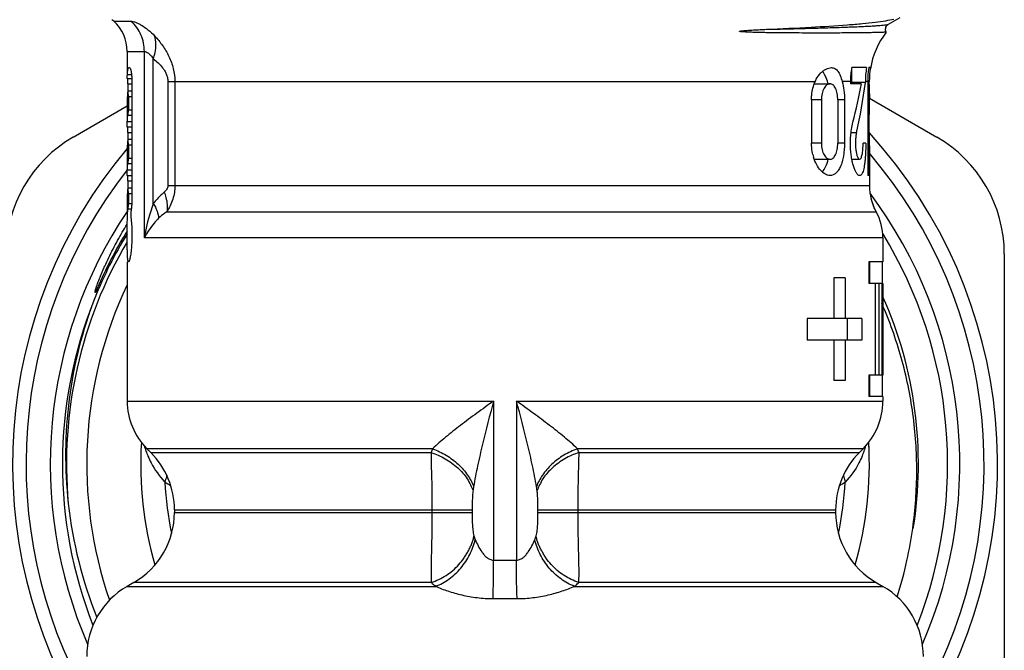
# Model space of a CAD drawing. Units: millimetres. Extents: x 0 to 297, y 0 to 210.
# Drawn here: x 19 to 55, y 100 to 123 of the extents above; entities that cross this region are included whole.
import ezdxf

# ---------------------------------------------------------------- set-up
doc = ezdxf.new("R2010")
doc.units = ezdxf.units.MM
doc.header["$LTSCALE"] = 16.335
doc.layers.get('0').update_dxf_attribs({"linetype": 'CONTINUOUS'})
doc.layers.add('A_STD', color=7, linetype='CONTINUOUS')
doc.layers.add('E_STD', color=7, linetype='CONTINUOUS')

msp = doc.modelspace()

# ---------------------------------------------------------------- linework, layer by layer
at = {"color": 7, "linetype": 'Continuous'}
for p, q in [((22.076, 123.419), (22.007, 123.479)), ((22.076, 123.419), (22.733, 123.419)), ((50.78, 123.31), (51.218, 123.563)), ((46.264, 123.121), (46.767, 123.133)), ((46.767, 123.133), (46.775, 123.133)), ((46.775, 123.133), (46.833, 123.134)), ((50.704, 123.021), (50.704, 123.02)), ((50.78, 123.31), (50.78, 123.31)), ((22.576, 122.301), (22.576, 121.443)), ((22.576, 122.301), (23.211, 122.301)), ((23.211, 115.388), (23.211, 122.301)), ((23.543, 116.657), (23.543, 122.029)), ((49.973, 121.701), (49.42, 121.701)), ((49.421, 121.146), (49.421, 121.701)), ((50.115, 121.701), (50.058, 121.701)), ((22.576, 121.301), (22.747, 121.301)), ((22.582, 121.443), (22.737, 121.443)), ((22.75, 121.17), (22.75, 116.808)), ((24.082, 121.183), (24.082, 117.324)), ((24.082, 121.183), (48.066, 121.183)), ((24.342, 121.183), (24.342, 117.324)), ((49.373, 121.183), (49.07, 121.183)), ((49.373, 121.183), (49.373, 121.101)), ((49.927, 121.146), (49.421, 121.146)), ((50.013, 121.183), (49.927, 121.183)), ((49.927, 121.183), (49.927, 121.146)), ((50.013, 121.183), (50.013, 117.701)), ((22.599, 121.101), (22.599, 120.83)), ((22.599, 121.101), (22.75, 121.101)), ((22.75, 120.834), (22.605, 120.834)), ((48.056, 121.101), (48.619, 121.101)), ((49.778, 121.101), (49.373, 121.101)), ((22.576, 120.443), (22.576, 119.708)), ((22.619, 120.634), (22.619, 120.139)), ((22.619, 120.634), (22.75, 120.634)), ((47.932, 120.501), (47.932, 118.901)), ((48.296, 120.501), (47.932, 120.501)), ((48.296, 120.501), (48.296, 118.901)), ((49.155, 120.501), (48.905, 120.501)), ((48.905, 120.501), (48.905, 118.901)), ((49.155, 120.501), (49.155, 118.901)), ((50.058, 120.724), (50.013, 120.724)), ((50.058, 120.724), (50.058, 117.701)), ((50.076, 120.724), (50.076, 120.555)), ((50.082, 120.566), (52.576, 119.126)), ((20.576, 119.126), (22.576, 120.28)), ((22.619, 120.139), (22.75, 120.139)), ((22.58, 119.708), (22.75, 119.708)), ((22.607, 119.94), (22.75, 119.94)), ((22.579, 119.501), (22.75, 119.501)), ((22.599, 119.301), (22.599, 119.03)), ((22.599, 119.301), (22.75, 119.301)), ((22.75, 119.034), (22.605, 119.034)), ((49.598, 119.287), (49.394, 119.287)), ((22.576, 118.643), (22.576, 117.908)), ((22.619, 118.834), (22.619, 118.339)), ((22.619, 118.834), (22.75, 118.834)), ((48.296, 118.901), (47.932, 118.901)), ((49.155, 118.901), (48.905, 118.901)), ((49.942, 118.901), (49.842, 118.901)), ((50.076, 118.8), (50.076, 117.324)), ((22.619, 118.339), (22.75, 118.339)), ((48.056, 118.301), (48.619, 118.301)), ((49.426, 118.301), (49.715, 118.301)), ((22.58, 117.908), (22.75, 117.908)), ((22.607, 118.14), (22.75, 118.14)), ((22.579, 117.701), (22.75, 117.701)), ((22.599, 117.501), (22.599, 117.23)), ((22.599, 117.501), (22.75, 117.501)), ((50.058, 117.701), (50.013, 117.701)), ((22.75, 117.234), (22.605, 117.234)), ((24.082, 117.324), (50.076, 117.324)), ((22.576, 116.843), (22.576, 116.128)), ((22.619, 117.034), (22.619, 116.663)), ((22.619, 117.034), (22.75, 117.034)), ((50.241, 116.547), (50.138, 116.833)), ((22.608, 116.47), (22.727, 116.47)), ((22.619, 116.663), (22.746, 116.663)), ((50.271, 116.466), (50.241, 116.547)), ((24.043, 116.356), (50.326, 116.356)), ((50.576, 115.388), (23.211, 115.388)), ((50.576, 115.388), (50.576, 114.501)), ((55.076, 114.796), (55.076, 99.207)), ((22.576, 114.501), (22.576, 109.337)), ((50.576, 114.501), (50.05, 114.501)), ((50.05, 114.501), (50.05, 113.701)), ((50.076, 114.501), (50.076, 113.701)), ((50.553, 114.501), (50.553, 113.701)), ((49.177, 113.901), (48.757, 113.901)), ((48.757, 113.901), (48.757, 112.401)), ((49.177, 113.901), (49.177, 112.401)), ((50.574, 113.701), (50.05, 113.701)), ((50.293, 113.701), (50.293, 110.301)), ((50.432, 113.701), (50.432, 110.301)), ((50.54, 113.701), (50.54, 110.301)), ((50.574, 113.701), (50.574, 110.301)), ((49.799, 112.401), (47.776, 112.401)), ((47.776, 112.401), (47.776, 111.601)), ((49.268, 111.601), (49.268, 112.401)), ((49.799, 112.401), (49.799, 111.601)), ((49.799, 111.601), (47.776, 111.601)), ((48.757, 111.601), (48.757, 110.101)), ((49.177, 111.601), (49.177, 110.101)), ((50.574, 110.301), (50.05, 110.301)), ((50.05, 110.301), (50.05, 109.501)), ((50.076, 110.301), (50.076, 109.501)), ((50.553, 110.301), (50.553, 109.501)), ((49.177, 110.101), (48.757, 110.101)), ((50.576, 109.501), (50.05, 109.501)), ((50.576, 109.501), (50.576, 109.337)), ((22.576, 109.337), (36.15, 109.337)), ((36.15, 109.337), (36.15, 103.44)), ((37.002, 109.337), (50.576, 109.337)), ((37.002, 109.337), (37.002, 103.44)), ((23.308, 107.569), (23.447, 107.43)), ((33.893, 107.569), (23.308, 107.569)), ((23.447, 107.43), (33.833, 107.43)), ((49.844, 107.569), (39.259, 107.569)), ((39.319, 107.43), (49.705, 107.43)), ((49.844, 107.569), (49.705, 107.43)), ((24.326, 105.309), (24.326, 105.21)), ((24.326, 105.309), (35.356, 105.309)), ((24.326, 105.21), (35.356, 105.21)), ((33.869, 105.309), (33.869, 105.21)), ((35.356, 105.309), (35.356, 105.21)), ((37.796, 105.309), (48.826, 105.309)), ((37.796, 105.21), (37.796, 105.309)), ((37.796, 105.21), (48.826, 105.21)), ((39.282, 105.21), (39.282, 105.309)), ((48.826, 105.309), (48.826, 105.21)), ((36.15, 103.44), (37.002, 103.44)), ((22.826, 102.612), (22.576, 102.467)), ((33.845, 102.612), (22.826, 102.612)), ((50.326, 102.612), (39.307, 102.612)), ((50.326, 102.612), (50.576, 102.467)), ((22.576, 102.467), (34.001, 102.467)), ((39.15, 102.467), (50.576, 102.467)), ((36.132, 102.012), (37.02, 102.012))]:
    msp.add_line(p, q, dxfattribs=at)
for centre, radius, start, end in [((21.076, 122.301), 1.5, 0, 48.1897), ((53.076, 121.183), 3, 142.2387, 170.9084), ((52.228, 121.182), 2.856, 169.5242, 179.9837), ((52.901, 121.182), 2.974, 169.9503, 179.9893), ((53.005, 121.183), 2.992, 170.2753, 179.9907), ((52.998, 121.183), 2.985, 170.0045, 170.267), ((53.155, 121.202), 3.082, 173.9008, 177.1238), ((53.146, 121.203), 3.072, 170.6714, 173.9005), ((46.766, 120.666), 1.837, 13.728, 14.7761), ((53.163, 121.202), 3.089, 177.1241, 180.3534), ((48.056, 120.928), 0.173, 90.037, 97.5332), ((26.442, 120.477), 3.864, 177.6522, 178.06), ((23.076, 114.796), 5, 120, 180), ((36.576, 107.001), 18.25, 328.1594, 42.2804), ((50.076, 114.796), 5, 0, 60), ((36.576, 107.001), 18.25, 140.1093, 211.8406), ((26.442, 118.677), 3.864, 177.6522, 178.06), ((49.636, 118.873), 1.701, 193.1779, 196.7714), ((48.056, 118.474), 0.173, 262.5564, 269.9635), ((36.576, 107.001), 17.75, 330.8624, 40.4773), ((36.576, 107.001), 17.75, 142.0743, 209.1376), ((52.076, 117.324), 2, 180, 208.955), ((26.442, 116.877), 3.864, 177.6522, 178.06), ((48.576, 115.388), 2, 0, 28.955), ((36.576, 107.001), 16.4, 148.6336, 157.9483), ((36.589, 106.995), 16.468, 148.9382, 157.2218), ((36.551, 107.017), 16.424, 148.3313, 148.9363), ((36.576, 107.001), 16.4, 338.6136, 31.4012), ((36.576, 107.001), 16.25, 149.5207, 185.1563), ((32.565, 102.53), 15.557, 135.2643, 135.8293), ((36.545, 107.327), 16.252, 158.9712, 186.3085), ((36.576, 107.001), 15.317, 351.0114, 23.8878), ((36.576, 107.001), 16.4, 158.3119, 201.3824), ((36.576, 107.001), 13.5, 343.9139, 3.4068), ((46.7, 108.631), 3.384, 341.8691, 343.6781), ((21.326, 105.309), 3, 0, 45), ((35.928, 106.607), 2.25, 154.694, 158.5526), ((37.224, 106.607), 2.25, 21.4474, 25.306), ((51.826, 105.309), 3, 135, 180), ((46.634, 108.651), 3.453, 336.7676, 338.5921), ((46.605, 108.661), 3.483, 338.5957, 341.876), ((36.576, 107.001), 12.621, 348.2337, 356.9747), ((47.216, 109.486), 3.713, 298.1316, 301.9269), ((40.871, 105.268), 5.533, 170.7802, 172.2366), ((32.281, 105.268), 5.533, 7.7634, 9.2198), ((36.498, 107.326), 16.205, 186.3259, 201.7693), ((37.027, 104.832), 1.679, 196.9175, 202.1463), ((36.124, 104.832), 1.679, 337.8537, 343.0825), ((36.109, 106.784), 15.724, 347.6567, 352.0597), ((36.449, 106.711), 15.376, 342.4504, 347.6521), ((24.076, 99.869), 3, 120, 180), ((49.076, 99.869), 3, 0, 60)]:
    msp.add_arc(centre, radius, start, end, dxfattribs=at)
for centre, major_axis, ratio, start_param, end_param in [((36.576, 123.529), (0, 15.493), 0.8391, -1.728527, -1.725256), ((36.576, 123.529), (0, 16.089), 0.8391, -1.837627, -1.719492), ((36.576, 120.555), (0, 37.091), 0.36397, 4.688661, 4.72933), ((36.576, 124.463), (0, 16.089), 0.8391, -1.873102, -1.781271), ((36.576, 118.8), (0, 37.091), 0.36397, -1.523489, -1.518921), ((36.576, 118.8), (0, 37.091), 0.36397, -1.570796, -1.527975), ((36.576, 114.401), (14, 0), 1, 2.994379, 2.998708)]:
    msp.add_ellipse(centre, major_axis=major_axis, ratio=ratio, start_param=start_param, end_param=end_param, dxfattribs=at)
for points, knots in [([(23.211, 122.301), (23.211, 122.509), (23.127, 122.928), (22.883, 123.279), (22.733, 123.419)], [0, 0, 0, 0, 0.503431, 1, 1, 1, 1]), ([(22.733, 123.419), (22.755, 123.419), (22.807, 123.41), (22.892, 123.381), (22.992, 123.335), (23.15, 123.248), (23.358, 123.1), (23.514, 122.957), (23.591, 122.876)], [0, 0, 0, 0, 0.06435, 0.151539, 0.259575, 0.385282, 0.675929, 1, 1, 1, 1]), ([(46.264, 123.121), (46.814, 123.145), (47.815, 123.193), (49.001, 123.266), (49.794, 123.332), (50.267, 123.381), (50.656, 123.434), (50.887, 123.478), (50.988, 123.503)], [0, 0, 0, 0, 0.348086, 0.63375, 0.751305, 0.85144, 0.934138, 1, 1, 1, 1]), ([(46.685, 122.991), (46.57, 122.992), (46.396, 122.994), (46.163, 122.998), (45.984, 123.002), (45.802, 123.007), (45.65, 123.012), (45.527, 123.017), (45.45, 123.021), (45.396, 123.024), (45.366, 123.027), (45.343, 123.029), (45.324, 123.031), (45.309, 123.033), (45.298, 123.035), (45.287, 123.036), (45.278, 123.039), (45.271, 123.039), (45.265, 123.041), (45.263, 123.048), (45.267, 123.051), (45.268, 123.051)], [0, 0, 0, 0, 0.240817, 0.364073, 0.489115, 0.615817, 0.743966, 0.808456, 0.873068, 0.905334, 0.921425, 0.937463, 0.953411, 0.961334, 0.969196, 0.976995, 0.984582, 0.988583, 0.992129, 0.995885, 1, 1, 1, 1]), ([(45.268, 123.051), (45.272, 123.053), (45.278, 123.054), (45.289, 123.057), (45.309, 123.06), (45.336, 123.064), (45.369, 123.068), (45.412, 123.072), (45.466, 123.077), (45.55, 123.083), (45.655, 123.09), (45.78, 123.097), (45.903, 123.104), (46.064, 123.112), (46.185, 123.118), (46.264, 123.121)], [0, 0, 0, 0, 0.009983, 0.018695, 0.035757, 0.069185, 0.102118, 0.134738, 0.199338, 0.263304, 0.389776, 0.514615, 0.637993, 0.759991, 1, 1, 1, 1]), ([(50.704, 123.02), (50.703, 123.018), (50.695, 123.017), (50.682, 123.015), (50.659, 123.013), (50.629, 123.011), (50.59, 123.009), (50.544, 123.007), (50.489, 123.005), (50.4, 123.002), (50.269, 122.999), (50.089, 122.995), (49.877, 122.992), (49.634, 122.989), (49.362, 122.987), (48.94, 122.984), (48.344, 122.983), (47.549, 122.984), (46.984, 122.987), (46.685, 122.991)], [0, 0, 0, 0, 0.00159, 0.005142, 0.0107, 0.018271, 0.027855, 0.039448, 0.053044, 0.068635, 0.105767, 0.150759, 0.203504, 0.263877, 0.331736, 0.406915, 0.578484, 0.776872, 1, 1, 1, 1]), ([(46.833, 123.134), (47.12, 123.141), (47.661, 123.155), (48.425, 123.177), (49.088, 123.198), (49.575, 123.217), (49.911, 123.233), (50.121, 123.243), (50.303, 123.254), (50.455, 123.265), (50.579, 123.276), (50.672, 123.286), (50.732, 123.295), (50.764, 123.303), (50.776, 123.308), (50.78, 123.31)], [0, 0, 0, 0, 0.217484, 0.411209, 0.579523, 0.721067, 0.781435, 0.834684, 0.880696, 0.91939, 0.950696, 0.974553, 0.990946, 0.996372, 1, 1, 1, 1]), ([(50.704, 123.021), (50.68, 123.064), (50.665, 123.146), (50.703, 123.234), (50.73, 123.27), (50.744, 123.283)], [0, 0, 0, 0, 0.531165, 0.795208, 1, 1, 1, 1]), ([(50.744, 123.283), (50.747, 123.286), (50.758, 123.296), (50.771, 123.305), (50.78, 123.31)], [0, 0, 0, 0, 0.322259, 1, 1, 1, 1]), ([(23.543, 122.029), (23.57, 122.104), (23.647, 122.377), (23.655, 122.68), (23.591, 122.876)], [0, 0, 0, 0, 0.276931, 1, 1, 1, 1]), ([(23.591, 122.876), (23.696, 122.764), (23.895, 122.525), (24.137, 122.12), (24.303, 121.668), (24.342, 121.345), (24.342, 121.183)], [0, 0, 0, 0, 0.243141, 0.490858, 0.743562, 1, 1, 1, 1]), ([(23.211, 122.301), (23.233, 122.301), (23.287, 122.283), (23.369, 122.231), (23.46, 122.145), (23.516, 122.071), (23.543, 122.029)], [0, 0, 0, 0, 0.153474, 0.373889, 0.659714, 1, 1, 1, 1]), ([(23.543, 122.029), (23.605, 121.982), (23.728, 121.88), (23.866, 121.73), (23.963, 121.59), (24.026, 121.468), (24.071, 121.332), (24.083, 121.233), (24.082, 121.183)], [0, 0, 0, 0, 0.225052, 0.461054, 0.585568, 0.71642, 0.855228, 1, 1, 1, 1]), ([(22.582, 121.443), (22.584, 121.481), (22.587, 121.533), (22.596, 121.597), (22.603, 121.634), (22.611, 121.663), (22.62, 121.684), (22.631, 121.698), (22.641, 121.701), (22.645, 121.701)], [0, 0, 0, 0, 0.405449, 0.568117, 0.703403, 0.811448, 0.893588, 0.953335, 1, 1, 1, 1]), ([(22.645, 121.701), (22.654, 121.701), (22.674, 121.688), (22.685, 121.67), (22.692, 121.659)], [0, 0, 0, 0, 0.37915, 1, 1, 1, 1]), ([(22.692, 121.659), (22.697, 121.651), (22.705, 121.631), (22.715, 121.593), (22.725, 121.543), (22.737, 121.457), (22.747, 121.331), (22.75, 121.226), (22.75, 121.17)], [0, 0, 0, 0, 0.053771, 0.132984, 0.236228, 0.360853, 0.660911, 1, 1, 1, 1]), ([(48.268, 121.491), (48.3, 121.523), (48.364, 121.581), (48.493, 121.665), (48.601, 121.701), (48.67, 121.701)], [0, 0, 0, 0, 0.293273, 0.557334, 1, 1, 1, 1]), ([(48.542, 121.135), (48.52, 121.218), (48.469, 121.368), (48.387, 121.504), (48.341, 121.558)], [0, 0, 0, 0, 0.549508, 1, 1, 1, 1]), ([(48.67, 121.701), (48.692, 121.701), (48.737, 121.696), (48.826, 121.662), (48.9, 121.588), (48.958, 121.493), (49.016, 121.365), (49.049, 121.258), (49.07, 121.183)], [0, 0, 0, 0, 0.096113, 0.191258, 0.400448, 0.525344, 0.666962, 1, 1, 1, 1]), ([(22.576, 121.309), (22.576, 121.325), (22.578, 121.369), (22.58, 121.414), (22.582, 121.443)], [0, 0, 0, 0, 0.348559, 1, 1, 1, 1]), ([(22.576, 121.301), (22.576, 121.301), (22.576, 121.306), (22.576, 121.307), (22.576, 121.309)], [0, 0, 0, 0, 0.25544, 1, 1, 1, 1]), ([(22.599, 121.101), (22.599, 121.127), (22.598, 121.164), (22.597, 121.211), (22.596, 121.241), (22.594, 121.266), (22.593, 121.282), (22.591, 121.292), (22.591, 121.297), (22.59, 121.3), (22.589, 121.301), (22.589, 121.301)], [0, 0, 0, 0, 0.381439, 0.553828, 0.70483, 0.82882, 0.921286, 0.954457, 0.978571, 0.993575, 1, 1, 1, 1]), ([(47.932, 120.501), (47.932, 120.563), (47.943, 120.795), (47.999, 121.026), (48.066, 121.183)], [0, 0, 0, 0, 0.264432, 1, 1, 1, 1]), ([(48.066, 121.183), (48.079, 121.213), (48.132, 121.324), (48.206, 121.426), (48.268, 121.491)], [0, 0, 0, 0, 0.268934, 1, 1, 1, 1]), ([(49.07, 121.183), (49.1, 121.078), (49.142, 120.851), (49.155, 120.621), (49.155, 120.501)], [0, 0, 0, 0, 0.47715, 1, 1, 1, 1]), ([(22.603, 120.83), (22.599, 120.821), (22.594, 120.796), (22.586, 120.731), (22.583, 120.676), (22.581, 120.635)], [0, 0, 0, 0, 0.158134, 0.378361, 1, 1, 1, 1]), ([(22.605, 120.834), (22.605, 120.834), (22.603, 120.833), (22.603, 120.831), (22.603, 120.83)], [0, 0, 0, 0, 0.149462, 1, 1, 1, 1]), ([(22.61, 120.818), (22.609, 120.822), (22.608, 120.826), (22.606, 120.834), (22.605, 120.834)], [0, 0, 0, 0, 0.717767, 1, 1, 1, 1]), ([(22.619, 120.634), (22.619, 120.671), (22.618, 120.732), (22.614, 120.794), (22.61, 120.818)], [0, 0, 0, 0, 0.599316, 1, 1, 1, 1]), ([(48.619, 121.101), (48.6, 121.101), (48.559, 121.093), (48.501, 121.06), (48.447, 121.007), (48.377, 120.905), (48.313, 120.734), (48.296, 120.583), (48.296, 120.501)], [0, 0, 0, 0, 0.078789, 0.166327, 0.267479, 0.384847, 0.668302, 1, 1, 1, 1]), ([(48.905, 120.501), (48.905, 120.582), (48.892, 120.731), (48.842, 120.903), (48.781, 121.007), (48.732, 121.06), (48.677, 121.094), (48.638, 121.101), (48.619, 121.101)], [0, 0, 0, 0, 0.336097, 0.621573, 0.737705, 0.836395, 0.921619, 1, 1, 1, 1]), ([(22.58, 120.608), (22.579, 120.591), (22.578, 120.536), (22.576, 120.481), (22.576, 120.443)], [0, 0, 0, 0, 0.316299, 1, 1, 1, 1]), ([(22.607, 119.94), (22.608, 119.943), (22.609, 119.95), (22.612, 119.964), (22.614, 119.984), (22.616, 120.019), (22.619, 120.071), (22.619, 120.115), (22.619, 120.139)], [0, 0, 0, 0, 0.041664, 0.11327, 0.212878, 0.337631, 0.646647, 1, 1, 1, 1]), ([(22.576, 119.543), (22.576, 119.553), (22.577, 119.608), (22.579, 119.663), (22.58, 119.708)], [0, 0, 0, 0, 0.181516, 1, 1, 1, 1]), ([(22.58, 119.708), (22.581, 119.736), (22.583, 119.787), (22.588, 119.854), (22.595, 119.904), (22.602, 119.931), (22.607, 119.94)], [0, 0, 0, 0, 0.360889, 0.649795, 0.863076, 1, 1, 1, 1]), ([(49.397, 119.313), (49.401, 119.345), (49.417, 119.466), (49.441, 119.586), (49.464, 119.673)], [0, 0, 0, 0, 0.26726, 1, 1, 1, 1]), ([(22.579, 119.501), (22.578, 119.501), (22.577, 119.506), (22.576, 119.513), (22.576, 119.527), (22.576, 119.537), (22.576, 119.543)], [0, 0, 0, 0, 0.070848, 0.258766, 0.568581, 1, 1, 1, 1]), ([(22.599, 119.301), (22.599, 119.327), (22.598, 119.364), (22.597, 119.411), (22.596, 119.441), (22.594, 119.466), (22.593, 119.482), (22.591, 119.492), (22.591, 119.497), (22.59, 119.5), (22.589, 119.501), (22.589, 119.501)], [0, 0, 0, 0, 0.381439, 0.553828, 0.70483, 0.82882, 0.921286, 0.954457, 0.978571, 0.993575, 1, 1, 1, 1]), ([(49.378, 118.713), (49.375, 118.763), (49.369, 118.964), (49.379, 119.164), (49.397, 119.313)], [0, 0, 0, 0, 0.252721, 1, 1, 1, 1]), ([(22.603, 119.03), (22.599, 119.021), (22.594, 118.996), (22.586, 118.931), (22.583, 118.876), (22.581, 118.835)], [0, 0, 0, 0, 0.158134, 0.378361, 1, 1, 1, 1]), ([(22.605, 119.034), (22.605, 119.034), (22.603, 119.033), (22.603, 119.031), (22.603, 119.03)], [0, 0, 0, 0, 0.149462, 1, 1, 1, 1]), ([(22.61, 119.018), (22.609, 119.022), (22.608, 119.026), (22.606, 119.034), (22.605, 119.034)], [0, 0, 0, 0, 0.717767, 1, 1, 1, 1]), ([(22.619, 118.834), (22.619, 118.871), (22.618, 118.932), (22.614, 118.994), (22.61, 119.018)], [0, 0, 0, 0, 0.599316, 1, 1, 1, 1]), ([(49.598, 119.287), (49.587, 119.239), (49.57, 119.137), (49.558, 118.976), (49.559, 118.808), (49.572, 118.649), (49.597, 118.51), (49.625, 118.414), (49.653, 118.355), (49.675, 118.321), (49.7, 118.301), (49.715, 118.301)], [0, 0, 0, 0, 0.142143, 0.302902, 0.469549, 0.62874, 0.768174, 0.878572, 0.921125, 0.954985, 1, 1, 1, 1]), ([(22.58, 118.808), (22.579, 118.791), (22.578, 118.736), (22.576, 118.681), (22.576, 118.643)], [0, 0, 0, 0, 0.316299, 1, 1, 1, 1]), ([(47.979, 118.485), (47.972, 118.518), (47.944, 118.655), (47.932, 118.796), (47.932, 118.901)], [0, 0, 0, 0, 0.243595, 1, 1, 1, 1]), ([(48.296, 118.901), (48.296, 118.82), (48.313, 118.668), (48.377, 118.497), (48.447, 118.395), (48.501, 118.343), (48.559, 118.309), (48.6, 118.301), (48.619, 118.301)], [0, 0, 0, 0, 0.331666, 0.615137, 0.732524, 0.833677, 0.921209, 1, 1, 1, 1]), ([(48.619, 118.301), (48.638, 118.301), (48.677, 118.309), (48.732, 118.342), (48.781, 118.396), (48.842, 118.5), (48.892, 118.672), (48.905, 118.821), (48.905, 118.901)], [0, 0, 0, 0, 0.078383, 0.163609, 0.262298, 0.378419, 0.663896, 1, 1, 1, 1]), ([(49.155, 118.901), (49.155, 118.741), (49.138, 118.508), (49.074, 118.218), (49.011, 118.037), (48.932, 117.891), (48.84, 117.783), (48.734, 117.716), (48.656, 117.701), (48.619, 117.701)], [0, 0, 0, 0, 0.337932, 0.490159, 0.624915, 0.740393, 0.837872, 0.921877, 1, 1, 1, 1]), ([(49.715, 117.701), (49.697, 117.701), (49.668, 117.714), (49.636, 117.743), (49.597, 117.79), (49.552, 117.87), (49.503, 117.991), (49.459, 118.141), (49.421, 118.315), (49.393, 118.508), (49.381, 118.643), (49.378, 118.713)], [0, 0, 0, 0, 0.049086, 0.080531, 0.117832, 0.211103, 0.329399, 0.470903, 0.632684, 0.810708, 1, 1, 1, 1]), ([(49.715, 118.301), (49.738, 118.301), (49.77, 118.344), (49.791, 118.405), (49.81, 118.48), (49.824, 118.569), (49.839, 118.712), (49.842, 118.824), (49.842, 118.901)], [0, 0, 0, 0, 0.107685, 0.200773, 0.321527, 0.467028, 0.632776, 1, 1, 1, 1]), ([(49.942, 118.901), (49.942, 118.861), (49.94, 118.704), (49.935, 118.548), (49.928, 118.431)], [0, 0, 0, 0, 0.255914, 1, 1, 1, 1]), ([(22.607, 118.14), (22.608, 118.143), (22.609, 118.15), (22.612, 118.164), (22.614, 118.184), (22.616, 118.219), (22.619, 118.271), (22.619, 118.315), (22.619, 118.339)], [0, 0, 0, 0, 0.041664, 0.11327, 0.212878, 0.337631, 0.646647, 1, 1, 1, 1]), ([(48.274, 117.885), (48.216, 117.949), (48.108, 118.107), (48.037, 118.284), (48.007, 118.382)], [0, 0, 0, 0, 0.457495, 1, 1, 1, 1]), ([(48.328, 117.831), (48.381, 117.888), (48.474, 118.04), (48.527, 118.207), (48.55, 118.301)], [0, 0, 0, 0, 0.44543, 1, 1, 1, 1]), ([(49.928, 118.431), (49.924, 118.379), (49.916, 118.278), (49.9, 118.136), (49.88, 118.01), (49.856, 117.904), (49.829, 117.818), (49.797, 117.755), (49.76, 117.713), (49.729, 117.701), (49.715, 117.701)], [0, 0, 0, 0, 0.198903, 0.380817, 0.542305, 0.68052, 0.793775, 0.881938, 0.947765, 1, 1, 1, 1]), ([(22.576, 117.743), (22.576, 117.753), (22.577, 117.808), (22.579, 117.863), (22.58, 117.908)], [0, 0, 0, 0, 0.181516, 1, 1, 1, 1]), ([(22.58, 117.908), (22.581, 117.936), (22.583, 117.987), (22.588, 118.054), (22.595, 118.104), (22.602, 118.131), (22.607, 118.14)], [0, 0, 0, 0, 0.360889, 0.649795, 0.863076, 1, 1, 1, 1]), ([(48.619, 117.701), (48.559, 117.701), (48.426, 117.742), (48.324, 117.831), (48.274, 117.885)], [0, 0, 0, 0, 0.450488, 1, 1, 1, 1]), ([(22.579, 117.701), (22.578, 117.701), (22.577, 117.706), (22.576, 117.713), (22.576, 117.727), (22.576, 117.737), (22.576, 117.743)], [0, 0, 0, 0, 0.070848, 0.258766, 0.568581, 1, 1, 1, 1]), ([(22.599, 117.501), (22.599, 117.527), (22.598, 117.564), (22.597, 117.611), (22.596, 117.641), (22.594, 117.666), (22.593, 117.682), (22.591, 117.692), (22.591, 117.697), (22.59, 117.7), (22.589, 117.701), (22.589, 117.701)], [0, 0, 0, 0, 0.381439, 0.553828, 0.70483, 0.82882, 0.921286, 0.954457, 0.978571, 0.993575, 1, 1, 1, 1]), ([(22.603, 117.23), (22.599, 117.221), (22.594, 117.196), (22.586, 117.131), (22.583, 117.076), (22.581, 117.035)], [0, 0, 0, 0, 0.158134, 0.378361, 1, 1, 1, 1]), ([(22.605, 117.234), (22.605, 117.234), (22.603, 117.233), (22.603, 117.231), (22.603, 117.23)], [0, 0, 0, 0, 0.149462, 1, 1, 1, 1]), ([(22.61, 117.218), (22.609, 117.222), (22.608, 117.226), (22.606, 117.234), (22.605, 117.234)], [0, 0, 0, 0, 0.717767, 1, 1, 1, 1]), ([(22.619, 117.034), (22.619, 117.071), (22.618, 117.132), (22.614, 117.194), (22.61, 117.218)], [0, 0, 0, 0, 0.599316, 1, 1, 1, 1]), ([(24.082, 117.324), (24.078, 117.274), (24.057, 117.199), (23.994, 117.127), (23.963, 117.096), (23.946, 117.082)], [0, 0, 0, 0, 0.53723, 0.774135, 1, 1, 1, 1]), ([(24.342, 117.324), (24.342, 117.153), (24.289, 116.81), (24.137, 116.498), (24.043, 116.356)], [0, 0, 0, 0, 0.500612, 1, 1, 1, 1]), ([(22.58, 117.008), (22.579, 116.991), (22.578, 116.936), (22.576, 116.881), (22.576, 116.843)], [0, 0, 0, 0, 0.316299, 1, 1, 1, 1]), ([(22.75, 116.808), (22.75, 116.745), (22.746, 116.626), (22.735, 116.509), (22.727, 116.455)], [0, 0, 0, 0, 0.540814, 1, 1, 1, 1]), ([(23.946, 117.082), (23.91, 117.052), (23.764, 116.922), (23.632, 116.776), (23.543, 116.657)], [0, 0, 0, 0, 0.242598, 1, 1, 1, 1]), ([(23.946, 117.082), (23.971, 117.02), (24.048, 116.787), (24.075, 116.532), (24.043, 116.356)], [0, 0, 0, 0, 0.273957, 1, 1, 1, 1]), ([(22.627, 114.501), (22.62, 114.501), (22.612, 114.519), (22.606, 114.54), (22.598, 114.583), (22.591, 114.653), (22.585, 114.759), (22.582, 114.888), (22.579, 115.038), (22.578, 115.202), (22.577, 115.436), (22.577, 115.724), (22.579, 116), (22.584, 116.195), (22.589, 116.31), (22.596, 116.4), (22.603, 116.45), (22.608, 116.47)], [0, 0, 0, 0, 0.010912, 0.021541, 0.035946, 0.075905, 0.129811, 0.19603, 0.272444, 0.356571, 0.445684, 0.627176, 0.793488, 0.864077, 0.923178, 0.968929, 1, 1, 1, 1]), ([(22.608, 116.47), (22.61, 116.478), (22.613, 116.502), (22.617, 116.545), (22.619, 116.601), (22.619, 116.642), (22.619, 116.663)], [0, 0, 0, 0, 0.138515, 0.368566, 0.666649, 1, 1, 1, 1]), ([(22.719, 116.395), (22.718, 116.393), (22.717, 116.384), (22.716, 116.376), (22.715, 116.369)], [0, 0, 0, 0, 0.235619, 1, 1, 1, 1]), ([(23.543, 116.657), (23.504, 116.553), (23.361, 116.139), (23.26, 115.711), (23.211, 115.388)], [0, 0, 0, 0, 0.253976, 1, 1, 1, 1]), ([(23.543, 116.657), (23.598, 116.569), (23.687, 116.394), (23.733, 116.203), (23.738, 116.113)], [0, 0, 0, 0, 0.537893, 1, 1, 1, 1]), ([(22.716, 116.128), (22.726, 116.048), (22.74, 115.878), (22.751, 115.613), (22.75, 115.339), (22.737, 115.079), (22.718, 114.88), (22.699, 114.742), (22.685, 114.66), (22.671, 114.594), (22.656, 114.545), (22.645, 114.516), (22.633, 114.501), (22.627, 114.501)], [0, 0, 0, 0, 0.146883, 0.31217, 0.482871, 0.645648, 0.787858, 0.847831, 0.89883, 0.939956, 0.970523, 0.990203, 1, 1, 1, 1]), ([(22.715, 116.369), (22.711, 116.329), (22.709, 116.248), (22.712, 116.168), (22.716, 116.128)], [0, 0, 0, 0, 0.505369, 1, 1, 1, 1]), ([(23.738, 116.113), (23.682, 116.055), (23.479, 115.835), (23.306, 115.584), (23.211, 115.388)], [0, 0, 0, 0, 0.270402, 1, 1, 1, 1]), ([(24.043, 116.356), (24.017, 116.339), (23.908, 116.267), (23.807, 116.184), (23.738, 116.113)], [0, 0, 0, 0, 0.242647, 1, 1, 1, 1]), ([(21.406, 113.37), (21.405, 113.369), (21.402, 113.367), (21.398, 113.363), (21.394, 113.361), (21.39, 113.361), (21.387, 113.363), (21.386, 113.367), (21.385, 113.374), (21.386, 113.387), (21.389, 113.405), (21.393, 113.427), (21.398, 113.448), (21.404, 113.469), (21.41, 113.491), (21.419, 113.519), (21.43, 113.554), (21.444, 113.596), (21.458, 113.638), (21.478, 113.694), (21.503, 113.763), (21.546, 113.874), (21.59, 113.984), (21.635, 114.093), (21.682, 114.201), (21.766, 114.391), (21.941, 114.766), (22.214, 115.291), (22.452, 115.7), (22.576, 115.902)], [0, 0, 0, 0, 0.001908, 0.003781, 0.005651, 0.006516, 0.007332, 0.009188, 0.011061, 0.014884, 0.022618, 0.030391, 0.038179, 0.045976, 0.053778, 0.061584, 0.077201, 0.092825, 0.108453, 0.124084, 0.155351, 0.186623, 0.249176, 0.280456, 0.311737, 0.374303, 0.499439, 0.749712, 1, 1, 1, 1]), ([(51.682, 104.612), (51.78, 105.315), (51.88, 106.737), (51.738, 108.869), (51.304, 110.961), (50.825, 112.304), (50.54, 112.954)], [0, 0, 0, 0, 0.250081, 0.500079, 0.75005, 1, 1, 1, 1]), ([(36.15, 109.337), (35.942, 109.187), (35.532, 108.889), (34.935, 108.445), (34.385, 108.013), (34.045, 107.719), (33.893, 107.569)], [0, 0, 0, 0, 0.268311, 0.529861, 0.777505, 1, 1, 1, 1]), ([(36.15, 109.337), (36.011, 108.804), (35.803, 108.008), (35.557, 106.946), (35.453, 106.418), (35.41, 106.155)], [0, 0, 0, 0, 0.505689, 0.75537, 1, 1, 1, 1]), ([(39.259, 107.569), (39.107, 107.719), (38.767, 108.013), (38.216, 108.445), (37.62, 108.889), (37.21, 109.187), (37.002, 109.337)], [0, 0, 0, 0, 0.222495, 0.470139, 0.731689, 1, 1, 1, 1]), ([(37.742, 106.155), (37.699, 106.418), (37.595, 106.946), (37.349, 108.008), (37.141, 108.804), (37.002, 109.337)], [0, 0, 0, 0, 0.24463, 0.494311, 1, 1, 1, 1]), ([(33.833, 107.43), (33.834, 107.279), (33.842, 106.956), (33.861, 106.249), (33.869, 105.692), (33.869, 105.309)], [0, 0, 0, 0, 0.213278, 0.457615, 1, 1, 1, 1]), ([(33.833, 107.43), (34.016, 107.371), (34.369, 107.214), (34.754, 106.933), (35.017, 106.675), (35.18, 106.463), (35.294, 106.237), (35.357, 106.086), (35.389, 106.016)], [0, 0, 0, 0, 0.265938, 0.527034, 0.652143, 0.774179, 0.893928, 1, 1, 1, 1]), ([(33.893, 107.569), (34.069, 107.506), (34.407, 107.343), (34.849, 107.011), (35.196, 106.613), (35.36, 106.31), (35.41, 106.155)], [0, 0, 0, 0, 0.26282, 0.52315, 0.771223, 1, 1, 1, 1]), ([(39.259, 107.569), (39.083, 107.506), (38.745, 107.343), (38.302, 107.011), (37.956, 106.613), (37.792, 106.31), (37.742, 106.155)], [0, 0, 0, 0, 0.262821, 0.52315, 0.771223, 1, 1, 1, 1]), ([(39.319, 107.43), (39.135, 107.371), (38.783, 107.214), (38.398, 106.933), (38.134, 106.675), (37.972, 106.463), (37.858, 106.237), (37.794, 106.086), (37.763, 106.016)], [0, 0, 0, 0, 0.265938, 0.527034, 0.652144, 0.774178, 0.893923, 1, 1, 1, 1]), ([(39.282, 105.309), (39.282, 105.692), (39.291, 106.249), (39.31, 106.956), (39.317, 107.279), (39.319, 107.43)], [0, 0, 0, 0, 0.542385, 0.786722, 1, 1, 1, 1]), ([(49.807, 107.289), (49.771, 107.205), (49.607, 106.861), (49.382, 106.543), (49.18, 106.335)], [0, 0, 0, 0, 0.238763, 1, 1, 1, 1]), ([(49.112, 106.588), (49.116, 106.567), (49.135, 106.482), (49.159, 106.398), (49.18, 106.335)], [0, 0, 0, 0, 0.245926, 1, 1, 1, 1]), ([(35.389, 106.016), (35.381, 105.959), (35.371, 105.842), (35.359, 105.606), (35.356, 105.428), (35.356, 105.309)], [0, 0, 0, 0, 0.244804, 0.494671, 1, 1, 1, 1]), ([(37.796, 105.309), (37.796, 105.428), (37.793, 105.606), (37.781, 105.842), (37.771, 105.959), (37.763, 106.016)], [0, 0, 0, 0, 0.505329, 0.755196, 1, 1, 1, 1]), ([(33.869, 105.21), (33.869, 104.949), (33.865, 104.447), (33.849, 103.836), (33.838, 103.388), (33.833, 103.096), (33.833, 102.84), (33.838, 102.683), (33.845, 102.612)], [0, 0, 0, 0, 0.300585, 0.579973, 0.705478, 0.818502, 0.917211, 1, 1, 1, 1]), ([(35.356, 105.21), (35.356, 105.135), (35.358, 104.987), (35.365, 104.766), (35.378, 104.584), (35.397, 104.444), (35.411, 104.376), (35.421, 104.344)], [0, 0, 0, 0, 0.256599, 0.511622, 0.762196, 0.88384, 1, 1, 1, 1]), ([(37.73, 104.344), (37.74, 104.376), (37.755, 104.444), (37.774, 104.584), (37.787, 104.766), (37.794, 104.987), (37.796, 105.135), (37.796, 105.21)], [0, 0, 0, 0, 0.11616, 0.237804, 0.488378, 0.743401, 1, 1, 1, 1]), ([(39.307, 102.612), (39.313, 102.683), (39.319, 102.84), (39.319, 103.096), (39.314, 103.388), (39.303, 103.836), (39.287, 104.447), (39.282, 104.949), (39.282, 105.21)], [0, 0, 0, 0, 0.082789, 0.181498, 0.294522, 0.420027, 0.699415, 1, 1, 1, 1]), ([(33.845, 102.612), (33.94, 102.642), (34.128, 102.717), (34.395, 102.867), (34.644, 103.054), (34.869, 103.27), (35.032, 103.474), (35.142, 103.649), (35.218, 103.783), (35.286, 103.918), (35.349, 104.054), (35.398, 104.195), (35.417, 104.294), (35.421, 104.344)], [0, 0, 0, 0, 0.122321, 0.247402, 0.374177, 0.501801, 0.629033, 0.692272, 0.755047, 0.817058, 0.878086, 0.938592, 1, 1, 1, 1]), ([(39.307, 102.612), (39.212, 102.642), (39.024, 102.717), (38.756, 102.867), (38.508, 103.054), (38.283, 103.27), (38.12, 103.474), (38.009, 103.649), (37.934, 103.783), (37.865, 103.918), (37.803, 104.054), (37.753, 104.195), (37.735, 104.294), (37.73, 104.344)], [0, 0, 0, 0, 0.122321, 0.247402, 0.374177, 0.501801, 0.629034, 0.692274, 0.75505, 0.817061, 0.878089, 0.938596, 1, 1, 1, 1]), ([(34.001, 102.467), (34.178, 102.535), (34.523, 102.725), (34.955, 103.133), (35.288, 103.632), (35.428, 104.009), (35.473, 104.199)], [0, 0, 0, 0, 0.241485, 0.494413, 0.750432, 1, 1, 1, 1]), ([(35.473, 104.199), (35.505, 104.121), (35.576, 103.965), (35.687, 103.778), (35.796, 103.637), (35.892, 103.54), (36.009, 103.463), (36.103, 103.44), (36.15, 103.44)], [0, 0, 0, 0, 0.237907, 0.484036, 0.609841, 0.737621, 0.867602, 1, 1, 1, 1]), ([(37.002, 103.44), (37.049, 103.44), (37.143, 103.463), (37.259, 103.54), (37.356, 103.637), (37.465, 103.778), (37.575, 103.965), (37.647, 104.121), (37.679, 104.199)], [0, 0, 0, 0, 0.132392, 0.262373, 0.390149, 0.515957, 0.76209, 1, 1, 1, 1]), ([(39.15, 102.467), (38.973, 102.535), (38.629, 102.725), (38.196, 103.133), (37.863, 103.632), (37.724, 104.009), (37.679, 104.199)], [0, 0, 0, 0, 0.241487, 0.494413, 0.750432, 1, 1, 1, 1]), ([(36.132, 102.012), (36.131, 102.113), (36.138, 102.271), (36.144, 102.489), (36.147, 102.732), (36.149, 103.05), (36.15, 103.308), (36.15, 103.44)], [0, 0, 0, 0, 0.213316, 0.332285, 0.457734, 0.723503, 1, 1, 1, 1]), ([(37.02, 102.012), (37.021, 102.113), (37.014, 102.271), (37.007, 102.489), (37.004, 102.732), (37.003, 103.05), (37.002, 103.308), (37.002, 103.44)], [0, 0, 0, 0, 0.213314, 0.332287, 0.457736, 0.723503, 1, 1, 1, 1]), ([(33.845, 102.612), (33.856, 102.599), (33.906, 102.548), (33.959, 102.501), (34.001, 102.467)], [0, 0, 0, 0, 0.241737, 1, 1, 1, 1]), ([(39.15, 102.467), (39.165, 102.479), (39.22, 102.524), (39.271, 102.573), (39.307, 102.612)], [0, 0, 0, 0, 0.258669, 1, 1, 1, 1]), ([(34.001, 102.467), (34.15, 102.403), (34.47, 102.282), (34.984, 102.136), (35.545, 102.036), (35.934, 102.012), (36.132, 102.012)], [0, 0, 0, 0, 0.221666, 0.467746, 0.729596, 1, 1, 1, 1]), ([(37.02, 102.012), (37.218, 102.012), (37.607, 102.036), (38.168, 102.136), (38.682, 102.282), (39.002, 102.403), (39.15, 102.467)], [0, 0, 0, 0, 0.270402, 0.532251, 0.778332, 1, 1, 1, 1])]:
    msp.add_open_spline(points, degree=3, knots=knots, dxfattribs=at)
at = {"layer": 'A_STD', "color": 7, "linetype": 'Continuous'}
for start, end in [(336.6391, 36.6166), (146.212, 203.3609)]:
    msp.add_arc((36.576, 107.001), 16.85, start, end, dxfattribs=at)
at = {"layer": 'E_STD', "color": 7, "linetype": 'Continuous'}
for centre, radius, start, end in [((36.576, 107.001), 15.5, 154.6264, 198.9902), ((25.076, 109.337), 2.5, 180, 225), ((48.076, 109.337), 2.5, 315, 360), ((36.576, 107.001), 13.5, 176.5928, 196.0861), ((26.452, 108.631), 3.384, 196.3219, 198.1309), ((36.576, 107.001), 13.5, 2.4349, 3), ((26.546, 108.661), 3.483, 198.124, 201.4043), ((26.518, 108.651), 3.453, 201.4079, 203.2324), ((25.936, 109.486), 3.713, 238.0731, 241.8684), ((36.576, 107.001), 12.621, 183.0253, 191.7663), ((21.326, 105.21), 3, 300, 360), ((51.826, 105.21), 3, 180, 240)]:
    msp.add_arc(centre, radius, start, end, dxfattribs=at)
for points, knots in [([(23.345, 107.289), (23.381, 107.205), (23.545, 106.861), (23.77, 106.543), (23.972, 106.335)], [0, 0, 0, 0, 0.238763, 1, 1, 1, 1]), ([(24.04, 106.588), (24.036, 106.567), (24.016, 106.482), (23.993, 106.398), (23.972, 106.335)], [0, 0, 0, 0, 0.245926, 1, 1, 1, 1])]:
    msp.add_open_spline(points, degree=3, knots=knots, dxfattribs=at)

doc.saveas('drawing.dxf')
